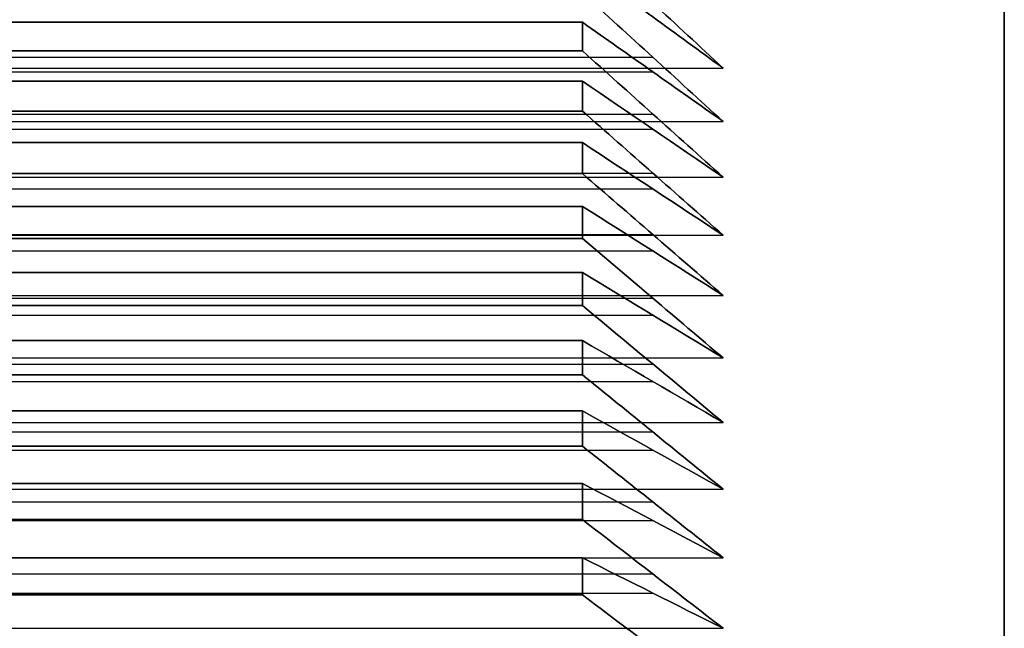
# Model space of a CAD drawing. Units: millimetres. Extents: x 0 to 107, y -50 to 50.
# Drawn here: x 63 to 66, y 7 to 9 of the extents above; entities that cross this region are included whole.
import ezdxf

# ---------------------------------------------------------------- set-up
doc = ezdxf.new("R2010")
doc.units = ezdxf.units.MM
doc.header["$MEASUREMENT"] = 0
doc.layers.add('Predefinito', color=18, linetype='Continuous', true_color=0x000000)

msp = doc.modelspace()

# ---------------------------------------------------------------- linework, layer by layer
at = {"layer": 'Predefinito'}
for p, q in [((66.0825, 5.75, 18.2965), (66.0825, 9.5, 18.2965)), ((60.0825, 8.8471, 11.7598), (64.5825, 8.8471, 11.7598)), ((64.5825, 8.8471, 24.8332), (60.0825, 8.8471, 24.8332)), ((59.8324, 8.7227, 12.0135), (64.8326, 8.7227, 12.0135)), ((59.8324, 8.7227, 24.5794), (64.8326, 8.7227, 24.5794)), ((64.5825, 8.7454, 11.6243), (60.0825, 8.7454, 11.6243)), ((60.0825, 8.7454, 24.9686), (64.5825, 8.7454, 24.9686)), ((59.5825, 8.6843, 12.3946), (65.0825, 8.6843, 12.3946)), ((59.5825, 8.6843, 24.1983), (65.0825, 8.6843, 24.1983)), ((59.8324, 8.6709, 11.9422), (64.8326, 8.6709, 11.9422)), ((59.8324, 8.6709, 24.6507), (64.8326, 8.6709, 24.6507)), ((60.0825, 8.6374, 11.4851), (64.5825, 8.6374, 11.4851)), ((64.5825, 8.6374, 25.1078), (60.0825, 8.6374, 25.1078)), ((59.8324, 8.521, 11.7426), (64.8326, 8.521, 11.7426)), ((59.8324, 8.521, 24.8503), (64.8326, 8.521, 24.8503)), ((64.5825, 8.5315, 11.3529), (60.0825, 8.5315, 11.3529)), ((60.0825, 8.5315, 25.24), (64.5825, 8.5315, 25.24)), ((59.5825, 8.4947, 12.1247), (65.0825, 8.4947, 12.1247)), ((59.5825, 8.4947, 24.4682), (65.0825, 8.4947, 24.4682)), ((59.8324, 8.467, 11.673), (64.8326, 8.467, 11.673)), ((59.8324, 8.467, 24.9199), (64.8326, 8.467, 24.9199)), ((60.0825, 8.4192, 11.2171), (64.5825, 8.4192, 11.2171)), ((64.5825, 8.4192, 25.3758), (60.0825, 8.4192, 25.3758)), ((59.8324, 8.311, 11.4782), (64.8326, 8.311, 11.4782)), ((59.8324, 8.311, 25.1147), (64.8326, 8.311, 25.1147)), ((64.5825, 8.3092, 11.0883), (60.0825, 8.3092, 11.0883)), ((60.0825, 8.3092, 25.5046), (64.5825, 8.3092, 25.5046)), ((59.5825, 8.2966, 11.8609), (65.0825, 8.2966, 11.8609)), ((59.5825, 8.2966, 24.732), (65.0825, 8.2966, 24.732)), ((59.8324, 8.2548, 11.4103), (64.8326, 8.2548, 11.4103)), ((59.8324, 8.2548, 25.1826), (64.8326, 8.2548, 25.1826)), ((60.0825, 8.1927, 10.9562), (64.5825, 8.1927, 10.9562)), ((64.5825, 8.1927, 25.6367), (60.0825, 8.1927, 25.6367)), ((59.5825, 8.0904, 11.6035), (65.0825, 8.0904, 11.6035)), ((59.5825, 8.0904, 24.9894), (65.0825, 8.0904, 24.9894)), ((59.8324, 8.0927, 11.2205), (64.8326, 8.0927, 11.2205)), ((59.8324, 8.0927, 25.3724), (64.8326, 8.0927, 25.3724)), ((64.5825, 8.0787, 10.8309), (60.0825, 8.0787, 10.8309)), ((60.0825, 8.0787, 25.762), (64.5825, 8.0787, 25.762)), ((59.8324, 8.0344, 11.1544), (64.8326, 8.0344, 11.1544)), ((59.8324, 8.0344, 25.4385), (64.8326, 8.0344, 25.4385)), ((60.0825, 7.9581, 10.7025), (64.5825, 7.9581, 10.7025)), ((64.5825, 7.9581, 25.8905), (60.0825, 7.9581, 25.8905)), ((59.5825, 7.8762, 11.3527), (65.0825, 7.8762, 11.3527)), ((59.5825, 7.8762, 25.2402), (65.0825, 7.8762, 25.2402)), ((59.8324, 7.8664, 10.9698), (64.8326, 7.8664, 10.9698)), ((59.8324, 7.8664, 25.6231), (64.8326, 7.8664, 25.6231)), ((64.5825, 7.8402, 10.5808), (60.0825, 7.8402, 10.5808)), ((60.0825, 7.8402, 26.0121), (64.5825, 7.8402, 26.0121)), ((59.8324, 7.8061, 10.9056), (64.8326, 7.8061, 10.9056)), ((59.8324, 7.8061, 25.6873), (64.8326, 7.8061, 25.6873)), ((60.0825, 7.7156, 10.4562), (64.5825, 7.7156, 10.4562)), ((64.5825, 7.7156, 26.1367), (60.0825, 7.7156, 26.1367)), ((59.5825, 7.6542, 11.1087), (65.0825, 7.6542, 11.1087)), ((59.5825, 7.6542, 25.4842), (65.0825, 7.6542, 25.4842)), ((59.8324, 7.6324, 10.7263), (64.8326, 7.6324, 10.7263)), ((59.8324, 7.6324, 25.8666), (64.8326, 7.6324, 25.8666)), ((59.8324, 7.5701, 10.664), (64.8326, 7.5701, 10.664)), ((59.8324, 7.5701, 25.9289), (64.8326, 7.5701, 25.9289)), ((64.5825, 7.594, 10.3384), (60.0825, 7.594, 10.3384)), ((60.0825, 7.594, 26.2545), (64.5825, 7.594, 26.2545)), ((60.0825, 7.4656, 10.2178), (64.5825, 7.4656, 10.2178)), ((64.5825, 7.4656, 26.3752), (60.0825, 7.4656, 26.3752)), ((59.5825, 7.4246, 10.8718), (65.0825, 7.4246, 10.8718)), ((59.5825, 7.4246, 25.7211), (65.0825, 7.4246, 25.7211)), ((59.8324, 7.3909, 10.4903), (64.8326, 7.3909, 10.4903)), ((59.8324, 7.3909, 26.1026), (64.8326, 7.3909, 26.1026)), ((59.8324, 7.3266, 10.43), (64.8326, 7.3266, 10.43)), ((59.8324, 7.3266, 26.1629), (64.8326, 7.3266, 26.1629)), ((64.5825, 7.3403, 10.1038), (60.0825, 7.3403, 10.1038)), ((60.0825, 7.3403, 26.4892), (64.5825, 7.3403, 26.4892)), ((59.5825, 7.1877, 10.6423), (65.0825, 7.1877, 10.6423)), ((59.5825, 7.1877, 25.9506), (65.0825, 7.1877, 25.9506)), ((60.0825, 7.2081, 9.9872), (64.5825, 7.2081, 9.9872)), ((64.5825, 7.2081, 26.6057), (60.0825, 7.2081, 26.6057)), ((59.8324, 7.142, 10.262), (64.8326, 7.142, 10.262)), ((59.8324, 7.142, 26.3309), (64.8326, 7.142, 26.3309)), ((59.8324, 7.0759, 10.2038), (64.8326, 7.0759, 10.2038)), ((59.8324, 7.0759, 26.3892), (64.8326, 7.0759, 26.3892)), ((64.5825, 7.0793, 9.8772), (60.0825, 7.0793, 9.8772)), ((60.0825, 7.0793, 26.7157), (64.5825, 7.0793, 26.7157)), ((59.5825, 6.9438, 10.4203), (65.0825, 6.9438, 10.4203)), ((59.5825, 6.9438, 26.1726), (65.0825, 6.9438, 26.1726)), ((60.0825, 6.9436, 9.7649), (64.5825, 6.9436, 9.7649)), ((64.5825, 6.9436, 26.828), (60.0825, 6.9436, 26.828)), ((59.8324, 6.8861, 10.0417), (64.8326, 6.8861, 10.0417)), ((59.8324, 6.8861, 26.5513), (64.8326, 6.8861, 26.5513)), ((59.8324, 6.8183, 9.9855), (64.8326, 6.8183, 9.9855)), ((59.8324, 6.8183, 26.6074), (64.8326, 6.8183, 26.6074)), ((64.5825, 6.8114, 9.659), (60.0825, 6.8114, 9.659)), ((60.0825, 6.8114, 26.9339), (64.5825, 6.8114, 26.9339)), ((59.5825, 6.693, 10.2061), (65.0825, 6.693, 10.2061)), ((59.5825, 6.693, 26.3868), (65.0825, 6.693, 26.3868))]:
    msp.add_line(p, q, dxfattribs=at)
at = {"layer": 'Predefinito', "extrusion": (1, 0, 0)}
msp.add_arc((0, 18.2965, 66.0825), 9.5, 270, 90, dxfattribs=at)
at = {"layer": 'Predefinito', "extrusion": (1, -6.5063e-12, 4.85877e-12)}
msp.add_arc((0, 18.2965, 64.5825), 11, 322.6589, 323.5411, dxfattribs=at)
at = {"layer": 'Predefinito', "extrusion": (1, -1.31225e-11, -9.85252e-12)}
msp.add_arc((0, 18.2965, 64.5825), 11, 36.4589, 37.3411, dxfattribs=at)
at = {"layer": 'Predefinito', "extrusion": (1, -8.45042e-12, 6.77026e-12)}
msp.add_arc((0, 18.2965, 64.5825), 11, 320.8589, 321.7411, dxfattribs=at)
at = {"layer": 'Predefinito', "extrusion": (1, -1.27098e-11, -1.01823e-11)}
msp.add_arc((0, 18.2965, 64.5825), 11, 38.2589, 39.1411, dxfattribs=at)
at = {"layer": 'Predefinito', "extrusion": (1, -8.24941e-12, 7.04567e-12)}
msp.add_arc((0, 18.2965, 64.5825), 11, 319.0589, 319.9411, dxfattribs=at)
at = {"layer": 'Predefinito', "extrusion": (1, -1.23993e-11, -1.059e-11)}
msp.add_arc((0, 18.2965, 64.5825), 11, 40.0589, 40.9411, dxfattribs=at)
at = {"layer": 'Predefinito', "extrusion": (1, -8.10038e-12, 7.37097e-12)}
msp.add_arc((0, 18.2965, 64.5825), 11, 317.2589, 318.1411, dxfattribs=at)
at = {"layer": 'Predefinito', "extrusion": (1, -1.21523e-11, -1.10577e-11)}
msp.add_arc((0, 18.2965, 64.5825), 11, 41.8589, 42.7411, dxfattribs=at)
at = {"layer": 'Predefinito', "extrusion": (1, -5.83171e-12, 5.68039e-12)}
msp.add_arc((0, 18.2965, 64.5825), 11, 315.4589, 316.3411, dxfattribs=at)
at = {"layer": 'Predefinito', "extrusion": (1, -1.17989e-11, -1.1434e-11)}
msp.add_arc((0, 18.2965, 64.5825), 11, 43.6589, 44.5411, dxfattribs=at)
at = {"layer": 'Predefinito', "extrusion": (1, -7.54971e-12, 7.79077e-12)}
msp.add_arc((0, 18.2965, 64.5825), 11, 313.6589, 314.5411, dxfattribs=at)
at = {"layer": 'Predefinito', "extrusion": (1, -1.1434e-11, -1.17989e-11)}
msp.add_arc((0, 18.2965, 64.5825), 11, 45.4589, 46.3411, dxfattribs=at)
at = {"layer": 'Predefinito', "extrusion": (1, -5.53297e-12, 6.11191e-12)}
msp.add_arc((0, 18.2965, 64.5825), 11, 311.8589, 312.7411, dxfattribs=at)
at = {"layer": 'Predefinito', "extrusion": (1, -1.10856e-11, -1.21828e-11)}
msp.add_arc((0, 18.2965, 64.5825), 11, 47.2589, 48.1411, dxfattribs=at)
at = {"layer": 'Predefinito', "extrusion": (1, -3.55521e-12, 4.16268e-12)}
msp.add_arc((0, 18.2965, 64.5825), 11, 310.0589, 310.9411, dxfattribs=at)
at = {"layer": 'Predefinito', "extrusion": (1, -1.41206e-11, -1.65333e-11)}
msp.add_arc((0, 18.2965, 64.5825), 11, 49.0589, 49.9411, dxfattribs=at)
at = {"layer": 'Predefinito', "extrusion": (1, -3.35816e-12, 4.19157e-12)}
msp.add_arc((0, 18.2965, 64.5825), 11, 308.2589, 309.1411, dxfattribs=at)
at = {"layer": 'Predefinito', "extrusion": (1, -1.36977e-11, -1.70977e-11)}
msp.add_arc((0, 18.2965, 64.5825), 11, 50.8589, 51.7411, dxfattribs=at)
at = {"layer": 'Predefinito', "extrusion": (7.20761e-12, 0.409923, 0.91212)}
msp.add_open_spline([(65.0825, 8.6843, 12.3946), (64.9159, 8.8387, 12.3252), (64.7492, 8.9929, 12.2559), (64.5825, 9.1471, 12.1866)], degree=3, dxfattribs=at)
at = {"layer": 'Predefinito', "extrusion": (1.86003e-12, -0.409923, 0.91212)}
msp.add_open_spline([(64.5825, 9.1471, 24.4063), (64.7492, 8.9929, 24.337), (64.9159, 8.8387, 24.2677), (65.0825, 8.6843, 24.1983)], degree=3, dxfattribs=at)
at = {"layer": 'Predefinito', "extrusion": (2.67379e-11, 0.697165, 0.716911)}
msp.add_open_spline([(64.5825, 9.0481, 12.0409), (64.7492, 8.9269, 12.1587), (64.9159, 8.8056, 12.2766), (65.0825, 8.6843, 12.3946)], degree=3, dxfattribs=at)
at = {"layer": 'Predefinito', "extrusion": (1.34852e-11, -0.697165, 0.716911)}
msp.add_open_spline([(65.0825, 8.6843, 24.1983), (64.9159, 8.8056, 24.3163), (64.7492, 8.9269, 24.4342), (64.5825, 9.0481, 24.552)], degree=3, dxfattribs=at)
at = {"layer": 'Predefinito', "extrusion": (-2.30179e-11, 0.438371, 0.898794)}
msp.add_open_spline([(65.0825, 8.4947, 12.1247), (64.9159, 8.6467, 12.0506), (64.7492, 8.7987, 11.9764), (64.5825, 8.9507, 11.9023)], degree=3, dxfattribs=at)
at = {"layer": 'Predefinito', "extrusion": (-4.41757e-12, -0.438371, 0.898794)}
msp.add_open_spline([(64.5825, 8.9507, 24.6906), (64.7492, 8.7987, 24.6165), (64.9159, 8.6467, 24.5424), (65.0825, 8.4947, 24.4682)], degree=3, dxfattribs=at)
at = {"layer": 'Predefinito', "extrusion": (-1.51127e-11, 0.71934, 0.694658)}
msp.add_open_spline([(64.5825, 8.8471, 11.7598), (64.7492, 8.7297, 11.8814), (64.9159, 8.6122, 12.003), (65.0825, 8.4947, 12.1247)], degree=3, dxfattribs=at)
at = {"layer": 'Predefinito', "extrusion": (-1.58102e-11, -0.71934, 0.694658)}
msp.add_open_spline([(65.0825, 8.4947, 24.4682), (64.9159, 8.6122, 24.5899), (64.7492, 8.7297, 24.7116), (64.5825, 8.8471, 24.8332)], degree=3, dxfattribs=at)
at = {"layer": 'Predefinito', "extrusion": (1.41827e-11, 0.466387, 0.884581)}
msp.add_open_spline([(65.0825, 8.2966, 11.8609), (64.9159, 8.4463, 11.782), (64.7492, 8.5959, 11.7032), (64.5825, 8.7454, 11.6243)], degree=3, dxfattribs=at)
at = {"layer": 'Predefinito', "extrusion": (-2.25529e-11, -0.466387, 0.884581)}
msp.add_open_spline([(64.5825, 8.7454, 24.9686), (64.7492, 8.5959, 24.8898), (64.9159, 8.4463, 24.8109), (65.0825, 8.2966, 24.732)], degree=3, dxfattribs=at)
at = {"layer": 'Predefinito', "extrusion": (1.55777e-11, 0.740805, 0.671721)}
msp.add_open_spline([(64.5825, 8.6374, 11.4851), (64.7492, 8.5239, 11.6103), (64.9159, 8.4103, 11.7356), (65.0825, 8.2966, 11.8609)], degree=3, dxfattribs=at)
at = {"layer": 'Predefinito', "extrusion": (-1.41827e-11, -0.740805, 0.671721)}
msp.add_open_spline([(65.0825, 8.2966, 24.732), (64.9159, 8.4103, 24.8573), (64.7492, 8.5239, 24.9826), (64.5825, 8.6374, 25.1078)], degree=3, dxfattribs=at)
at = {"layer": 'Predefinito', "extrusion": (-2.55754e-12, 0.493942, 0.869495)}
msp.add_open_spline([(65.0825, 8.0904, 11.6035), (64.9159, 8.2375, 11.5199), (64.7492, 8.3845, 11.4364), (64.5825, 8.5315, 11.3529)], degree=3, dxfattribs=at)
at = {"layer": 'Predefinito', "extrusion": (1.25552e-11, -0.493942, 0.869495)}
msp.add_open_spline([(64.5825, 8.5315, 25.24), (64.7492, 8.3845, 25.1565), (64.9159, 8.2375, 25.073), (65.0825, 8.0904, 24.9894)], degree=3, dxfattribs=at)
at = {"layer": 'Predefinito', "extrusion": (1.27877e-11, 0.761538, 0.64812)}
msp.add_open_spline([(64.5825, 8.4192, 11.2171), (64.7492, 8.3096, 11.3459), (64.9159, 8.2, 11.4747), (65.0825, 8.0904, 11.6035)], degree=3, dxfattribs=at)
at = {"layer": 'Predefinito', "extrusion": (-1.39502e-12, -0.761538, 0.64812)}
msp.add_open_spline([(65.0825, 8.0904, 24.9894), (64.9159, 8.2, 25.1182), (64.7492, 8.3096, 25.247), (64.5825, 8.4192, 25.3758)], degree=3, dxfattribs=at)
at = {"layer": 'Predefinito', "extrusion": (9.30015e-12, 0.52101, 0.853551)}
msp.add_open_spline([(65.0825, 7.8762, 11.3527), (64.9159, 8.0206, 11.2645), (64.7492, 8.1649, 11.1764), (64.5825, 8.3092, 11.0883)], degree=3, dxfattribs=at)
at = {"layer": 'Predefinito', "extrusion": (-9.06764e-12, -0.52101, 0.853551)}
msp.add_open_spline([(64.5825, 8.3092, 25.5046), (64.7492, 8.1649, 25.4165), (64.9159, 8.0206, 25.3284), (65.0825, 7.8762, 25.2402)], degree=3, dxfattribs=at)
at = {"layer": 'Predefinito', "extrusion": (1.23227e-11, 0.78152, 0.62388)}
msp.add_open_spline([(64.5825, 8.1927, 10.9562), (64.7492, 8.0872, 11.0883), (64.9159, 7.9817, 11.2205), (65.0825, 7.8762, 11.3527)], degree=3, dxfattribs=at)
at = {"layer": 'Predefinito', "extrusion": (-1.46477e-11, -0.78152, 0.62388)}
msp.add_open_spline([(65.0825, 7.8762, 25.2402), (64.9159, 7.9817, 25.3725), (64.7492, 8.0872, 25.5046), (64.5825, 8.1927, 25.6367)], degree=3, dxfattribs=at)
at = {"layer": 'Predefinito', "extrusion": (5.58009e-12, 0.547563, 0.836764)}
msp.add_open_spline([(65.0825, 7.6542, 11.1087), (64.9159, 7.7957, 11.0161), (64.7492, 7.9372, 10.9235), (64.5825, 8.0787, 10.8309)], degree=3, dxfattribs=at)
at = {"layer": 'Predefinito', "extrusion": (1.48802e-11, -0.547563, 0.836764)}
msp.add_open_spline([(64.5825, 8.0787, 25.762), (64.7492, 7.9372, 25.6694), (64.9159, 7.7957, 25.5768), (65.0825, 7.6542, 25.4842)], degree=3, dxfattribs=at)
at = {"layer": 'Predefinito', "extrusion": (8.37013e-12, 0.800731, 0.599024)}
msp.add_open_spline([(64.5825, 7.9581, 10.7025), (64.7492, 7.8568, 10.8378), (64.9159, 7.7555, 10.9732), (65.0825, 7.6542, 11.1087)], degree=3, dxfattribs=at)
at = {"layer": 'Predefinito', "extrusion": (-6.2776e-12, -0.800731, 0.599024)}
msp.add_open_spline([(65.0825, 7.6542, 25.4842), (64.9159, 7.7555, 25.6197), (64.7492, 7.8568, 25.7551), (64.5825, 7.9581, 25.8905)], degree=3, dxfattribs=at)
at = {"layer": 'Predefinito', "extrusion": (9.06764e-12, 0.573576, 0.819152)}
msp.add_open_spline([(65.0825, 7.4246, 10.8718), (64.9159, 7.5632, 10.7748), (64.7492, 7.7017, 10.6778), (64.5825, 7.8402, 10.5808)], degree=3, dxfattribs=at)
at = {"layer": 'Predefinito', "extrusion": (-2.16228e-11, -0.573576, 0.819152)}
msp.add_open_spline([(64.5825, 7.8402, 26.0121), (64.7492, 7.7017, 25.9151), (64.9159, 7.5632, 25.8181), (65.0825, 7.4246, 25.7211)], degree=3, dxfattribs=at)
at = {"layer": 'Predefinito', "extrusion": (-1.58102e-11, 0.819152, 0.573576)}
msp.add_open_spline([(64.5825, 7.7156, 10.4562), (64.7492, 7.6187, 10.5947), (64.9159, 7.5217, 10.7333), (65.0825, 7.4246, 10.8718)], degree=3, dxfattribs=at)
at = {"layer": 'Predefinito', "extrusion": (-7.20761e-12, -0.819152, 0.573576)}
msp.add_open_spline([(65.0825, 7.4246, 25.7211), (64.9159, 7.5217, 25.8597), (64.7492, 7.6187, 25.9982), (64.5825, 7.7156, 26.1367)], degree=3, dxfattribs=at)
at = {"layer": 'Predefinito', "extrusion": (-2.09253e-11, 0.599024, 0.800731)}
msp.add_open_spline([(65.0825, 7.1877, 10.6423), (64.9159, 7.3232, 10.5409), (64.7492, 7.4586, 10.4396), (64.5825, 7.594, 10.3384)], degree=3, dxfattribs=at)
at = {"layer": 'Predefinito', "extrusion": (-1.86003e-12, -0.599024, 0.800731)}
msp.add_open_spline([(64.5825, 7.594, 26.2545), (64.7492, 7.4586, 26.1533), (64.9159, 7.3232, 26.052), (65.0825, 7.1877, 25.9506)], degree=3, dxfattribs=at)
at = {"layer": 'Predefinito', "extrusion": (-1.13927e-11, 0.836764, 0.547563)}
msp.add_open_spline([(64.5825, 7.4656, 10.2178), (64.7492, 7.373, 10.3592), (64.9159, 7.2804, 10.5007), (65.0825, 7.1877, 10.6423)], degree=3, dxfattribs=at)
at = {"layer": 'Predefinito', "extrusion": (5.34758e-12, -0.836764, 0.547563)}
msp.add_open_spline([(65.0825, 7.1877, 25.9506), (64.9159, 7.2804, 26.0922), (64.7492, 7.373, 26.2337), (64.5825, 7.4656, 26.3752)], degree=3, dxfattribs=at)
at = {"layer": 'Predefinito', "extrusion": (1.09277e-11, 0.62388, 0.78152)}
msp.add_open_spline([(65.0825, 6.9438, 10.4203), (64.9159, 7.076, 10.3147), (64.7492, 7.2082, 10.2092), (64.5825, 7.3403, 10.1038)], degree=3, dxfattribs=at)
at = {"layer": 'Predefinito', "extrusion": (-2.53429e-11, -0.62388, 0.78152)}
msp.add_open_spline([(64.5825, 7.3403, 26.4892), (64.7492, 7.2082, 26.3837), (64.9159, 7.076, 26.2782), (65.0825, 6.9438, 26.1726)], degree=3, dxfattribs=at)
at = {"layer": 'Predefinito', "extrusion": (-6.0451e-12, 0.853551, 0.52101)}
msp.add_open_spline([(64.5825, 7.2081, 9.9872), (64.7492, 7.12, 10.1315), (64.9159, 7.0319, 10.2759), (65.0825, 6.9438, 10.4203)], degree=3, dxfattribs=at)
at = {"layer": 'Predefinito', "extrusion": (-8.60264e-12, -0.853551, 0.52101)}
msp.add_open_spline([(65.0825, 6.9438, 26.1726), (64.9159, 7.0319, 26.317), (64.7492, 7.12, 26.4614), (64.5825, 7.2081, 26.6057)], degree=3, dxfattribs=at)
at = {"layer": 'Predefinito', "extrusion": (1.46477e-11, 0.64812, 0.761538)}
msp.add_open_spline([(65.0825, 6.693, 10.2061), (64.9159, 6.8218, 10.0964), (64.7492, 6.9506, 9.9868), (64.5825, 7.0793, 9.8772)], degree=3, dxfattribs=at)
at = {"layer": 'Predefinito', "extrusion": (1.39502e-12, -0.64812, 0.761538)}
msp.add_open_spline([(64.5825, 7.0793, 26.7157), (64.7492, 6.9506, 26.6061), (64.9159, 6.8218, 26.4965), (65.0825, 6.693, 26.3868)], degree=3, dxfattribs=at)
at = {"layer": 'Predefinito', "extrusion": (9.30015e-13, 0.869495, 0.493942)}
msp.add_open_spline([(64.5825, 6.9436, 9.7649), (64.7492, 6.86, 9.9119), (64.9159, 6.7765, 10.059), (65.0825, 6.693, 10.2061)], degree=3, dxfattribs=at)
at = {"layer": 'Predefinito', "extrusion": (-4.65007e-12, -0.869495, 0.493942)}
msp.add_open_spline([(65.0825, 6.693, 26.3868), (64.9159, 6.7765, 26.5339), (64.7492, 6.86, 26.681), (64.5825, 6.9436, 26.828)], degree=3, dxfattribs=at)
at = {"layer": 'Predefinito', "extrusion": (3.72006e-12, 0.671721, 0.740805)}
msp.add_open_spline([(65.0825, 6.4355, 9.9998), (64.9159, 6.5609, 9.8862), (64.7492, 6.6861, 9.7726), (64.5825, 6.8114, 9.659)], degree=3, dxfattribs=at)
at = {"layer": 'Predefinito', "extrusion": (-6.0451e-12, -0.671721, 0.740805)}
msp.add_open_spline([(64.5825, 6.8114, 26.9339), (64.7492, 6.6861, 26.8203), (64.9159, 6.5609, 26.7067), (65.0825, 6.4355, 26.5931)], degree=3, dxfattribs=at)

doc.saveas('drawing.dxf')
